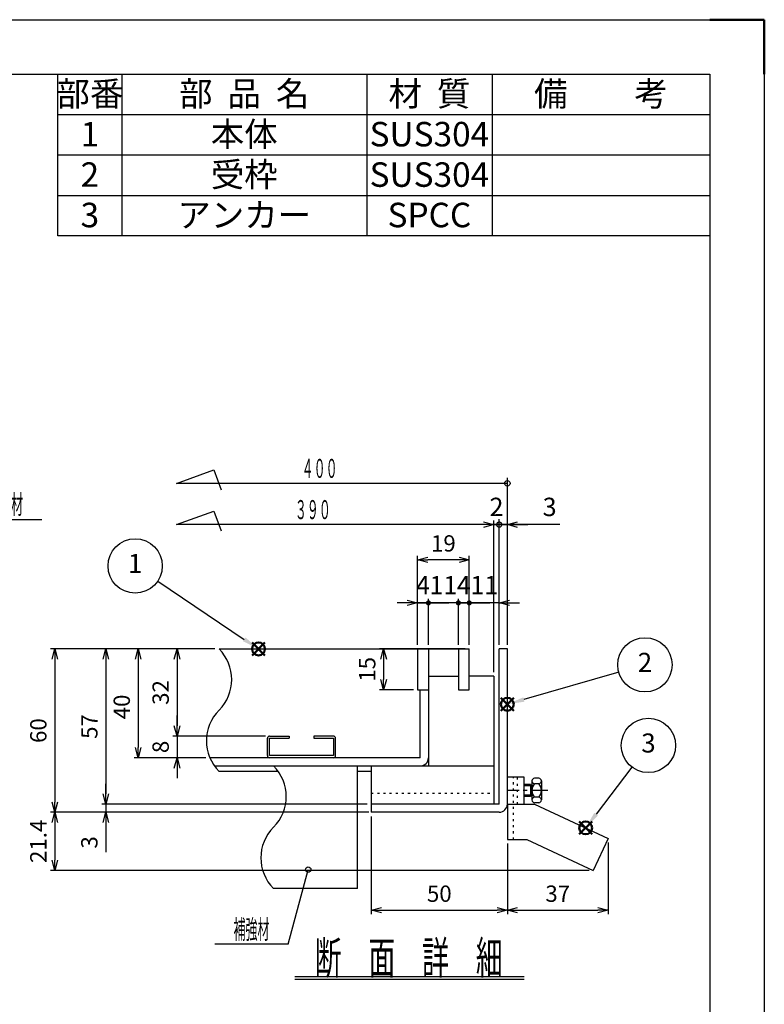
# Model space of a CAD drawing. Units: millimetres. Extents: x -834 to 8467, y -3957 to 1644.
# Drawn here: x 7155 to 7702, y -3278 to -2555 of the extents above; entities that cross this region are included whole.
import ezdxf
from ezdxf.enums import TextEntityAlignment as Align

# ---------------------------------------------------------------- set-up
doc = ezdxf.new("R2010")
doc.units = ezdxf.units.MM
doc.header["$LTSCALE"] = 3
doc.linetypes.add('CENTER', pattern=[7, 4, -1, 1, -1])
doc.linetypes.add('DOT', pattern=[1.5, 0.5, -1])
doc.layers.add('AM_12', color=7, linetype='Continuous', lineweight=50, plot=False)
doc.layers.add('AM_5', color=3, linetype='Continuous', lineweight=25)
doc.layers.add('AM_BOR', color=7, linetype='Continuous', lineweight=50)
doc.layers.add('M2-0', color=7, linetype='Continuous')
doc.layers.add('M3-0', color=7, linetype='Continuous')
doc.styles.add('ACJISTS', font='isocp.shx', dxfattribs={"height": 1, "bigfont": 'extfont.shx'})
doc.styles.get("Standard").update_dxf_attribs({"font": 'ISOCP.SHX', "bigfont": 'EXTFONT.SHX'})
doc.dimstyles.new('IGS', dxfattribs={"dimscale": 3, "dimtxt": 4.5, "dimasz": 2.5, "dimexe": 1, "dimexo": 1, "dimgap": 1.5, "dimtad": 3, "dimdsep": 46, "dimtxsty": 'STANDARD', "dimblk": 'OPEN30', "dimcen": 0, "dimclrd": 256, "dimclre": 256, "dimclrt": 2, "dimadec": 0, "dimazin": 2, "dimtp": 0.1, "dimtm": 0.1, "dimtfac": 0.71, "dimtmove": 0, "dimatfit": 3, "dimldrblk": 'OPEN30', "dimfxl": 1, "dimlwd": -1, "dimlwe": -1, "dimarcsym": 0})

# ---------------------------------------------------------------- blocks, each defined once
blk = doc.blocks.new('*D529')
at = {"color": 2, "linetype": 'ByBlock'}
for q in [(1305.007254, 543.446944), (1236.326205, 488.656528)]:
    blk.add_line((1290.326206, 488.656528), q, dxfattribs=at)
blk.add_circle((1305.007254, 543.446944), 2, dxfattribs=at)
at = {"color": 2, "linetype": 'Continuous', "width": 0.565714}
blk.add_text('補強材', height=14, dxfattribs=at).set_placement((1250.126205, 492.656528), (1276.526206, 492.656528), align=Align.FIT)
blk = doc.blocks.new('_Open30')
at = {"color": 0, "linetype": 'ByBlock', "lineweight": -2}
for p, q in [((-1, 0.268), (0, 0)), ((0, 0), (-1, -0.268)), ((0, 0), (-1, 0))]:
    blk.add_line(p, q, dxfattribs=at)
blk = doc.blocks.new('*D562')
at = {"layer": 'DEFPOINTS', "color": 0, "transparency": 16777216}
for p in [(7301.11, -3017.2), (7241.69, -3097.2), (7294.35, -3097.2)]:
    blk.add_point(p, dxfattribs=at)
at = {"layer": 'M3-0', "color": 3, "transparency": 16777216}
for p, q in [((7298.11, -3017.2), (7238.69, -3017.2)), ((7241.69, -3024.7), (7241.69, -3089.7)), ((7291.35, -3097.2), (7238.69, -3097.2))]:
    blk.add_line(p, q, dxfattribs=at)
at = {"layer": 'M3-0', "color": 3, "transparency": 16777216, "xscale": 7.5, "yscale": 7.5, "zscale": 7.5}
for p, rotation in [((7241.69, -3017.2), 90), ((7241.69, -3097.2), 270)]:
    blk.add_blockref('_Open30', p, dxfattribs=dict(at, rotation=rotation))
at = {"layer": 'M3-0', "color": 2, "transparency": 16777216, "insert": (7231.19, -3059.82), "char_height": 12, "attachment_point": 5, "rotation": 90}
blk.add_mtext('40', dxfattribs=at)
blk = doc.blocks.new('*D563')
at = {"layer": 'DEFPOINTS', "color": 0, "transparency": 16777216}
for p in [(7338.25, -3081.2), (7270.24, -3097.2), (7294.35, -3097.2)]:
    blk.add_point(p, dxfattribs=at)
at = {"layer": 'M3-0', "color": 3, "transparency": 16777216}
for p, q in [((7270.24, -3073.7), (7270.24, -3066.2)), ((7335.25, -3081.2), (7267.24, -3081.2)), ((7270.24, -3081.2), (7270.24, -3097.2)), ((7291.35, -3097.2), (7267.24, -3097.2)), ((7270.24, -3104.7), (7270.24, -3112.2))]:
    blk.add_line(p, q, dxfattribs=at)
at = {"layer": 'M3-0', "color": 3, "transparency": 16777216, "xscale": 7.5, "yscale": 7.5, "zscale": 7.5}
for p, rotation in [((7270.24, -3081.2), 270), ((7270.24, -3097.2), 90)]:
    blk.add_blockref('_Open30', p, dxfattribs=dict(at, rotation=rotation))
at = {"layer": 'M3-0', "color": 2, "transparency": 16777216, "insert": (7259.74, -3089.2), "char_height": 12, "attachment_point": 5, "rotation": 90}
blk.add_mtext('8', dxfattribs=at)
blk = doc.blocks.new('*D564')
at = {"layer": 'DEFPOINTS', "color": 0, "transparency": 16777216}
for p in [(7301.11, -3017.2), (7270.24, -3081.2), (7338.25, -3081.2)]:
    blk.add_point(p, dxfattribs=at)
at = {"layer": 'M3-0', "color": 3, "transparency": 16777216}
for p, q in [((7298.11, -3017.2), (7267.24, -3017.2)), ((7270.24, -3024.7), (7270.24, -3073.7)), ((7335.25, -3081.2), (7267.24, -3081.2))]:
    blk.add_line(p, q, dxfattribs=at)
at = {"layer": 'M3-0', "color": 3, "transparency": 16777216, "xscale": 7.5, "yscale": 7.5, "zscale": 7.5}
for p, rotation in [((7270.24, -3017.2), 90), ((7270.24, -3081.2), 270)]:
    blk.add_blockref('_Open30', p, dxfattribs=dict(at, rotation=rotation))
at = {"layer": 'M3-0', "color": 2, "transparency": 16777216, "insert": (7259.74, -3049.2), "char_height": 12, "attachment_point": 5, "rotation": 90}
blk.add_mtext('32', dxfattribs=at)
blk = doc.blocks.new('*D565')
at = {"layer": 'DEFPOINTS', "color": 0, "transparency": 16777216}
for p in [(7484.88, -3017.2), (7421.99, -3047.2), (7446.88, -3047.2)]:
    blk.add_point(p, dxfattribs=at)
at = {"layer": 'M3-0', "color": 3, "transparency": 16777216}
for p, q in [((7481.88, -3017.2), (7418.99, -3017.2)), ((7421.99, -3024.7), (7421.99, -3039.7)), ((7443.88, -3047.2), (7418.99, -3047.2))]:
    blk.add_line(p, q, dxfattribs=at)
at = {"layer": 'M3-0', "color": 3, "transparency": 16777216, "xscale": 7.5, "yscale": 7.5, "zscale": 7.5}
for p, rotation in [((7421.99, -3017.2), 90), ((7421.99, -3047.2), 270)]:
    blk.add_blockref('_Open30', p, dxfattribs=dict(at, rotation=rotation))
at = {"layer": 'M3-0', "color": 2, "transparency": 16777216, "insert": (7411.49, -3032.2), "char_height": 12, "attachment_point": 5, "rotation": 90}
blk.add_mtext('15', dxfattribs=at)
blk = doc.blocks.new('*D566')
at = {"layer": 'DEFPOINTS', "color": 0, "transparency": 16777216}
for p in [(7512.88, -3157.2), (7586.88, -3156.38), (7586.88, -3209.08)]:
    blk.add_point(p, dxfattribs=at)
at = {"layer": 'M3-0', "color": 3, "transparency": 16777216}
for p, q in [((7512.88, -3160.2), (7512.88, -3212.08)), ((7586.88, -3159.38), (7586.88, -3212.08)), ((7520.38, -3209.08), (7579.38, -3209.08))]:
    blk.add_line(p, q, dxfattribs=at)
at = {"layer": 'M3-0', "color": 3, "transparency": 16777216, "xscale": 7.5, "yscale": 7.5, "zscale": 7.5, "rotation": 180}
blk.add_blockref('_Open30', (7512.88, -3209.08), dxfattribs=at)
at = {"layer": 'M3-0', "color": 3, "transparency": 16777216, "xscale": 7.5, "yscale": 7.5, "zscale": 7.5}
blk.add_blockref('_Open30', (7586.88, -3209.08), dxfattribs=at)
at = {"layer": 'M3-0', "color": 2, "transparency": 16777216, "insert": (7549.88, -3198.58), "char_height": 12, "attachment_point": 5}
blk.add_mtext('37', dxfattribs=at)
blk = doc.blocks.new('*D567')
at = {"layer": 'DEFPOINTS', "color": 0, "transparency": 16777216}
for p in [(7412.88, -3137.2), (7512.88, -3157.2), (7512.88, -3209.08)]:
    blk.add_point(p, dxfattribs=at)
at = {"layer": 'M3-0', "color": 3, "transparency": 16777216}
for p, q in [((7412.88, -3140.2), (7412.88, -3212.08)), ((7512.88, -3160.2), (7512.88, -3212.08)), ((7420.38, -3209.08), (7505.38, -3209.08))]:
    blk.add_line(p, q, dxfattribs=at)
at = {"layer": 'M3-0', "color": 3, "transparency": 16777216, "xscale": 7.5, "yscale": 7.5, "zscale": 7.5, "rotation": 180}
blk.add_blockref('_Open30', (7412.88, -3209.08), dxfattribs=at)
at = {"layer": 'M3-0', "color": 3, "transparency": 16777216, "xscale": 7.5, "yscale": 7.5, "zscale": 7.5}
blk.add_blockref('_Open30', (7512.88, -3209.08), dxfattribs=at)
at = {"layer": 'M3-0', "color": 2, "transparency": 16777216, "insert": (7462.88, -3198.58), "char_height": 12, "attachment_point": 5}
blk.add_mtext('50', dxfattribs=at)
blk = doc.blocks.new('*D568')
at = {"layer": 'DEFPOINTS', "color": 0, "transparency": 16777216}
for p in [(7412.88, -3137.2), (7180.41, -3179.94), (7575.89, -3179.94)]:
    blk.add_point(p, dxfattribs=at)
at = {"layer": 'M3-0', "color": 3, "transparency": 16777216}
for p, q in [((7409.88, -3137.2), (7177.41, -3137.2)), ((7180.41, -3144.7), (7180.41, -3172.44)), ((7572.89, -3179.94), (7177.41, -3179.94))]:
    blk.add_line(p, q, dxfattribs=at)
at = {"layer": 'M3-0', "color": 3, "transparency": 16777216, "xscale": 7.5, "yscale": 7.5, "zscale": 7.5}
for p, rotation in [((7180.41, -3137.2), 90), ((7180.41, -3179.94), 270)]:
    blk.add_blockref('_Open30', p, dxfattribs=dict(at, rotation=rotation))
at = {"layer": 'M3-0', "color": 2, "transparency": 16777216, "insert": (7169.91, -3158.57), "char_height": 12, "attachment_point": 5, "rotation": 90}
blk.add_mtext('21.4', dxfattribs=at)
blk = doc.blocks.new('*D569')
at = {"layer": 'DEFPOINTS', "color": 0, "transparency": 16777216}
for p in [(7446.88, -2951.7), (7446.88, -3017.2), (7484.88, -3017.2)]:
    blk.add_point(p, dxfattribs=at)
at = {"layer": 'M3-0', "color": 3, "transparency": 16777216}
for p, q in [((7446.88, -3014.2), (7446.88, -2948.7)), ((7484.88, -3014.2), (7484.88, -2948.7)), ((7477.38, -2951.7), (7454.38, -2951.7))]:
    blk.add_line(p, q, dxfattribs=at)
at = {"layer": 'M3-0', "color": 3, "transparency": 16777216, "xscale": 7.5, "yscale": 7.5, "zscale": 7.5, "rotation": 180}
blk.add_blockref('_Open30', (7446.88, -2951.7), dxfattribs=at)
at = {"layer": 'M3-0', "color": 3, "transparency": 16777216, "xscale": 7.5, "yscale": 7.5, "zscale": 7.5}
blk.add_blockref('_Open30', (7484.88, -2951.7), dxfattribs=at)
at = {"layer": 'M3-0', "color": 2, "transparency": 16777216, "insert": (7465.88, -2941.2), "char_height": 12, "attachment_point": 5}
blk.add_mtext('19', dxfattribs=at)
blk = doc.blocks.new('*D570')
at = {"layer": 'DEFPOINTS', "color": 0, "transparency": 16777216}
for p in [(7301.11, -3017.2), (7180.41, -3137.2), (7414.2, -3137.2)]:
    blk.add_point(p, dxfattribs=at)
at = {"layer": 'M3-0', "color": 3, "transparency": 16777216}
for p, q in [((7298.11, -3017.2), (7177.41, -3017.2)), ((7180.41, -3024.7), (7180.41, -3129.7)), ((7411.2, -3137.2), (7177.41, -3137.2))]:
    blk.add_line(p, q, dxfattribs=at)
at = {"layer": 'M3-0', "color": 3, "transparency": 16777216, "xscale": 7.5, "yscale": 7.5, "zscale": 7.5}
for p, rotation in [((7180.41, -3017.2), 90), ((7180.41, -3137.2), 270)]:
    blk.add_blockref('_Open30', p, dxfattribs=dict(at, rotation=rotation))
at = {"layer": 'M3-0', "color": 2, "transparency": 16777216, "insert": (7169.91, -3077.2), "char_height": 12, "attachment_point": 5, "rotation": 90}
blk.add_mtext('60', dxfattribs=at)
blk = doc.blocks.new('*D571')
at = {"layer": 'DEFPOINTS', "color": 0, "transparency": 16777216}
for p in [(7412.88, -3131.2), (7217.88, -3137.2), (7412.88, -3137.2)]:
    blk.add_point(p, dxfattribs=at)
at = {"layer": 'M3-0', "color": 3, "transparency": 16777216}
for p, q in [((7217.88, -3123.7), (7217.88, -3116.2)), ((7409.88, -3131.2), (7214.88, -3131.2)), ((7217.88, -3131.2), (7217.88, -3137.2)), ((7409.88, -3137.2), (7214.88, -3137.2)), ((7217.88, -3144.7), (7217.88, -3166.49))]:
    blk.add_line(p, q, dxfattribs=at)
at = {"layer": 'M3-0', "color": 3, "transparency": 16777216, "xscale": 7.5, "yscale": 7.5, "zscale": 7.5}
for p, rotation in [((7217.88, -3131.2), 270), ((7217.88, -3137.2), 90)]:
    blk.add_blockref('_Open30', p, dxfattribs=dict(at, rotation=rotation))
at = {"layer": 'M3-0', "color": 2, "transparency": 16777216, "insert": (7207.38, -3159.35), "char_height": 12, "attachment_point": 5, "rotation": 90}
blk.add_mtext('3', dxfattribs=at)
blk = doc.blocks.new('*D572')
at = {"layer": 'DEFPOINTS', "color": 0, "transparency": 16777216}
for p in [(7301.11, -3017.2), (7217.88, -3131.2), (7412.88, -3131.2)]:
    blk.add_point(p, dxfattribs=at)
at = {"layer": 'M3-0', "color": 3, "transparency": 16777216}
for p, q in [((7298.11, -3017.2), (7214.88, -3017.2)), ((7217.88, -3024.7), (7217.88, -3123.7)), ((7409.88, -3131.2), (7214.88, -3131.2))]:
    blk.add_line(p, q, dxfattribs=at)
at = {"layer": 'M3-0', "color": 3, "transparency": 16777216, "xscale": 7.5, "yscale": 7.5, "zscale": 7.5}
for p, rotation in [((7217.88, -3017.2), 90), ((7217.88, -3131.2), 270)]:
    blk.add_blockref('_Open30', p, dxfattribs=dict(at, rotation=rotation))
at = {"layer": 'M3-0', "color": 2, "transparency": 16777216, "insert": (7207.38, -3074.2), "char_height": 12, "attachment_point": 5, "rotation": 90}
blk.add_mtext('57', dxfattribs=at)
blk = doc.blocks.new('*D528')
at = {"color": 2, "linetype": 'ByBlock'}
for q in [(1012.813126, 789.483027), (1109.29124, 800.865003)]:
    blk.add_line((1055.291239, 800.865003), q, dxfattribs=at)
blk.add_circle((1012.813126, 789.483027), 2, dxfattribs=at)
at = {"color": 2, "linetype": 'Continuous', "width": 0.565714}
blk.add_text('補強材', height=14, dxfattribs=at).set_placement((1069.091239, 804.865003), (1095.49124, 804.865003), align=Align.FIT)
blk = doc.blocks.new('GENDOT')
blk.add_line((0, 0), (-1, 0))
at = {"const_width": 0.25}
blk.add_lwpolyline([(-0.125, 0, 1), (0.125, 0, 1)], format="xyb", close=True, dxfattribs=at)
blk = doc.blocks.new('*D556')
at = {"layer": 'AM_5', "transparency": 16777216}
for p, q in [((7446.88, -3014.2), (7446.88, -2980.37)), ((7454.88, -3014.2), (7454.88, -2980.37)), ((7439.38, -2983.37), (7431.88, -2983.37)), ((7446.88, -2983.37), (7454.88, -2983.37)), ((7462.38, -2983.37), (7469.88, -2983.37))]:
    blk.add_line(p, q, dxfattribs=at)
at = {"layer": 'DEFPOINTS', "color": 0, "transparency": 16777216}
for p in [(7454.88, -2983.37), (7446.88, -3017.2), (7454.88, -3017.2)]:
    blk.add_point(p, dxfattribs=at)
at = {"layer": 'AM_5', "transparency": 16777216, "xscale": 7.5, "yscale": 7.5, "zscale": 7.5}
blk.add_blockref('_Open30', (7446.88, -2983.37), dxfattribs=at)
at = {"layer": 'AM_5', "transparency": 16777216, "xscale": 7.5, "yscale": 7.5, "zscale": 7.5, "rotation": 180}
blk.add_blockref('GENDOT', (7454.88, -2983.37), dxfattribs=at)
at = {"layer": 'AM_5', "color": 2, "transparency": 16777216, "insert": (7450.88, -2972.12), "char_height": 13.5, "attachment_point": 5}
blk.add_mtext('4', dxfattribs=at)
blk = doc.blocks.new('*D557')
at = {"layer": 'AM_5', "transparency": 16777216}
for p, q in [((7454.88, -3014.2), (7454.88, -2980.37)), ((7476.88, -3014.2), (7476.88, -2980.37)), ((7447.38, -2983.37), (7439.88, -2983.37)), ((7476.88, -2983.37), (7454.88, -2983.37)), ((7484.38, -2983.37), (7491.88, -2983.37))]:
    blk.add_line(p, q, dxfattribs=at)
at = {"layer": 'DEFPOINTS', "color": 0, "transparency": 16777216}
for p in [(7454.88, -2983.37), (7454.88, -3017.2), (7476.88, -3017.2)]:
    blk.add_point(p, dxfattribs=at)
at = {"layer": 'AM_5', "transparency": 16777216, "xscale": 7.5, "yscale": 7.5, "zscale": 7.5}
blk.add_blockref('GENDOT', (7454.88, -2983.37), dxfattribs=at)
at = {"layer": 'AM_5', "transparency": 16777216, "xscale": 7.5, "yscale": 7.5, "zscale": 7.5, "rotation": 180}
blk.add_blockref('GENDOT', (7476.88, -2983.37), dxfattribs=at)
at = {"layer": 'AM_5', "color": 2, "transparency": 16777216, "insert": (7465.88, -2972.12), "char_height": 13.5, "attachment_point": 5}
blk.add_mtext('11', dxfattribs=at)
blk = doc.blocks.new('*D558')
at = {"layer": 'AM_5', "transparency": 16777216}
for p, q in [((7476.88, -3014.2), (7476.88, -2980.37)), ((7484.88, -3014.2), (7484.88, -2980.37)), ((7469.38, -2983.37), (7461.88, -2983.37)), ((7484.88, -2983.37), (7476.88, -2983.37)), ((7492.38, -2983.37), (7499.88, -2983.37))]:
    blk.add_line(p, q, dxfattribs=at)
at = {"layer": 'DEFPOINTS', "color": 0, "transparency": 16777216}
for p in [(7476.88, -2983.37), (7476.88, -3017.2), (7484.88, -3017.2)]:
    blk.add_point(p, dxfattribs=at)
at = {"layer": 'AM_5', "transparency": 16777216, "xscale": 7.5, "yscale": 7.5, "zscale": 7.5}
blk.add_blockref('GENDOT', (7476.88, -2983.37), dxfattribs=at)
at = {"layer": 'AM_5', "transparency": 16777216, "xscale": 7.5, "yscale": 7.5, "zscale": 7.5, "rotation": 180}
blk.add_blockref('GENDOT', (7484.88, -2983.37), dxfattribs=at)
at = {"layer": 'AM_5', "color": 2, "transparency": 16777216, "insert": (7480.88, -2972.12), "char_height": 13.5, "attachment_point": 5}
blk.add_mtext('4', dxfattribs=at)
blk = doc.blocks.new('*D559')
at = {"layer": 'AM_5', "transparency": 16777216}
for p, q in [((7484.88, -3014.2), (7484.88, -2980.37)), ((7506.88, -3014.2), (7506.88, -2980.37)), ((7477.38, -2983.37), (7469.88, -2983.37)), ((7506.88, -2983.37), (7484.88, -2983.37)), ((7514.38, -2983.37), (7521.88, -2983.37))]:
    blk.add_line(p, q, dxfattribs=at)
at = {"layer": 'DEFPOINTS', "color": 0, "transparency": 16777216}
for p in [(7484.88, -2983.37), (7484.88, -3017.2), (7506.88, -3017.2)]:
    blk.add_point(p, dxfattribs=at)
at = {"layer": 'AM_5', "transparency": 16777216, "xscale": 7.5, "yscale": 7.5, "zscale": 7.5}
blk.add_blockref('GENDOT', (7484.88, -2983.37), dxfattribs=at)
at = {"layer": 'AM_5', "transparency": 16777216, "xscale": 7.5, "yscale": 7.5, "zscale": 7.5, "rotation": 180}
blk.add_blockref('_Open30', (7506.88, -2983.37), dxfattribs=at)
at = {"layer": 'AM_5', "color": 2, "transparency": 16777216, "insert": (7495.88, -2972.12), "char_height": 13.5, "attachment_point": 5}
blk.add_mtext('11', dxfattribs=at)
blk = doc.blocks.new('_DotSmall')
at = {"color": 0, "linetype": 'ByBlock', "const_width": 0.5}
blk.add_lwpolyline([(-0.0625, 0, 1), (0.0625, 0, 1)], format="xyb", close=True, dxfattribs=at)
blk = doc.blocks.new('*D560')
at = {"layer": 'AM_5', "transparency": 16777216}
for p, q in [((7495.38, -2925.85), (7487.88, -2925.85)), ((7502.88, -3034.2), (7502.88, -2922.85)), ((7502.88, -2925.85), (7506.88, -2925.85)), ((7506.88, -3014.2), (7506.88, -2922.85)), ((7506.88, -2925.85), (7514.38, -2925.85))]:
    blk.add_line(p, q, dxfattribs=at)
at = {"layer": 'DEFPOINTS', "color": 0, "transparency": 16777216}
for p in [(7506.88, -2925.85), (7506.88, -3017.2), (7502.88, -3037.2)]:
    blk.add_point(p, dxfattribs=at)
at = {"layer": 'AM_5', "transparency": 16777216, "xscale": 7.5, "yscale": 7.5, "zscale": 7.5}
blk.add_blockref('_Open30', (7502.88, -2925.85), dxfattribs=at)
at = {"layer": 'AM_5', "transparency": 16777216, "xscale": 7.5, "yscale": 7.5, "zscale": 7.5, "rotation": 180}
blk.add_blockref('_DotSmall', (7506.88, -2925.85), dxfattribs=at)
at = {"layer": 'AM_5', "color": 2, "transparency": 16777216, "insert": (7504.88, -2914.6), "char_height": 13.5, "attachment_point": 5}
blk.add_mtext('2', dxfattribs=at)
blk = doc.blocks.new('*D561')
at = {"layer": 'AM_5', "transparency": 16777216}
for p, q in [((7506.88, -2925.85), (7499.38, -2925.85)), ((7506.88, -3014.2), (7506.88, -2922.85)), ((7512.88, -2925.85), (7506.88, -2925.85)), ((7512.88, -2925.85), (7506.88, -2925.85)), ((7512.88, -3014.2), (7512.88, -2922.85)), ((7551.39, -2925.85), (7512.88, -2925.85)), ((7520.38, -2925.85), (7527.88, -2925.85))]:
    blk.add_line(p, q, dxfattribs=at)
at = {"layer": 'DEFPOINTS', "color": 0, "transparency": 16777216}
for p in [(7506.88, -2925.85), (7506.88, -3017.2), (7512.88, -3017.2)]:
    blk.add_point(p, dxfattribs=at)
at = {"layer": 'AM_5', "transparency": 16777216, "xscale": 7.5, "yscale": 7.5, "zscale": 7.5}
blk.add_blockref('_DotSmall', (7506.88, -2925.85), dxfattribs=at)
at = {"layer": 'AM_5', "transparency": 16777216, "xscale": 7.5, "yscale": 7.5, "zscale": 7.5, "rotation": 180}
blk.add_blockref('_Open30', (7512.88, -2925.85), dxfattribs=at)
at = {"layer": 'AM_5', "color": 2, "transparency": 16777216, "insert": (7543.91, -2914.6), "char_height": 13.5, "attachment_point": 5}
blk.add_mtext('3', dxfattribs=at)
blk = doc.blocks.new('IGS_A3')
for p, q in [((25, 287), (410, 287)), ((410, 287), (410, 10))]:
    blk.add_line(p, q)
at = {"layer": 'AM_BOR', "color": 1, "lineweight": 25}
for p, q in [((0, 297), (420, 297)), ((420, 297), (420, 0))]:
    blk.add_line(p, q, dxfattribs=at)
at = {"layer": 'AM_BOR'}
for p, q in [((410, 297), (420, 297)), ((420, 297), (420, 287))]:
    blk.add_line(p, q, dxfattribs=at)
blk = doc.blocks.new('*S606')
at = {"layer": 'AM_12', "color": 4}
for p, q in [((7325.35, -3021.92), (7334.8, -3012.47)), ((7325.35, -3012.47), (7334.8, -3021.92))]:
    blk.add_line(p, q, dxfattribs=at)
blk.add_circle((7330.08, -3017.2), 4.73, dxfattribs=at)
blk = doc.blocks.new('*S607')
at = {"layer": 'AM_12', "color": 4}
for p, q in [((7508.16, -3062.56), (7517.61, -3053.11)), ((7508.16, -3053.11), (7517.61, -3062.56))]:
    blk.add_line(p, q, dxfattribs=at)
blk.add_circle((7512.88, -3057.84), 4.73, dxfattribs=at)
blk = doc.blocks.new('*S608')
at = {"layer": 'AM_12', "color": 4}
for p, q in [((7565.67, -3153.41), (7575.12, -3143.96)), ((7565.67, -3143.96), (7575.12, -3153.41))]:
    blk.add_line(p, q, dxfattribs=at)
blk.add_circle((7570.39, -3148.69), 4.73, dxfattribs=at)

msp = doc.modelspace()

# ---------------------------------------------------------------- linework, layer by layer
at = {"color": 7}
for p, q in [((7182.799, -2713.669), (7182.799, -2594.869)), ((7182.799, -2594.869), (7661.599, -2594.869)), ((7661.599, -2594.869), (7661.599, -2713.669)), ((7661.599, -2713.669), (7182.799, -2713.669))]:
    msp.add_line(p, q, dxfattribs=at)
at = {"color": 1}
for p, q in [((7229.599, -2594.869), (7229.599, -2624.569)), ((7409.599, -2594.869), (7409.599, -2624.569)), ((7501.599, -2594.869), (7501.599, -2624.569)), ((7182.799, -2624.569), (7661.599, -2624.569)), ((7229.599, -2624.569), (7229.599, -2654.269)), ((7409.599, -2624.569), (7409.599, -2654.269)), ((7501.599, -2624.569), (7501.599, -2654.269)), ((7182.799, -2654.269), (7661.599, -2654.269)), ((7229.599, -2654.269), (7229.599, -2683.969)), ((7409.599, -2654.269), (7409.599, -2683.969)), ((7501.599, -2654.269), (7501.599, -2683.969)), ((7182.799, -2683.969), (7661.599, -2683.969)), ((7229.599, -2683.969), (7229.599, -2713.669)), ((7409.599, -2683.969), (7409.599, -2713.669)), ((7501.599, -2683.969), (7501.599, -2713.669))]:
    msp.add_line(p, q, dxfattribs=at)
at = {"layer": 'AM_5'}
for p, q in [((7256.028, -2967.346), (7319.626, -3010.16)), ((7594.736, -3034.386), (7524.995, -3054.367)), ((7604.406, -3104.015), (7578.027, -3138.664))]:
    msp.add_line(p, q, dxfattribs=at)
at = {"layer": 'AM_5', "color": 3}
for centre in [(7239.479, -2956.205), (7613.914, -3028.891), (7616.491, -3088.141)]:
    msp.add_circle(centre, 19.95, dxfattribs=at)
at = {"layer": 'AM_5'}
for points in [[(7318.7, -3011.536), (7320.553, -3008.784), (7330.078, -3017.197)], [(7524.538, -3052.772), (7525.452, -3055.962), (7512.883, -3057.837)], [(7576.707, -3137.659), (7579.347, -3139.669), (7570.395, -3148.689)]]:
    msp.add_trace(points, dxfattribs=at)
at = {"layer": 'M3-0', "color": 3, "linetype": 'Continuous'}
for p, q in [((7269.873, -2895.539), (7297.326, -2885.547)), ((7297.326, -2885.547), (7302.67, -2900.229)), ((7512.883, -3000.849), (7512.883, -2891.539)), ((7512.883, -2895.539), (7269.873, -2895.539)), ((7269.873, -2925.85), (7297.326, -2915.858)), ((7297.326, -2915.858), (7302.67, -2930.541)), ((7502.883, -2925.85), (7269.873, -2925.85))]:
    msp.add_line(p, q, dxfattribs=at)
at = {"layer": 'M3-0', "color": 2, "linetype": 'Continuous'}
msp.add_line((7506.883, -3009.197), (7506.883, -2921.85), dxfattribs=at)
at = {"layer": 'M3-0', "color": 7, "linetype": 'Continuous'}
for p, q in [((7301.109, -3017.197), (7484.883, -3017.197)), ((7446.883, -3017.197), (7446.883, -3047.197)), ((7454.883, -3017.197), (7454.883, -3103.197)), ((7476.883, -3017.197), (7476.883, -3047.197)), ((7484.883, -3047.197), (7484.883, -3017.197)), ((7506.883, -3131.197), (7506.883, -3017.197)), ((7512.883, -3017.197), (7506.883, -3017.197)), ((7512.883, -3131.197), (7512.883, -3017.197)), ((7454.883, -3037.197), (7476.883, -3037.197)), ((7502.883, -3037.197), (7484.883, -3037.197)), ((7502.883, -3037.197), (7502.883, -3131.197)), ((7446.883, -3047.197), (7454.883, -3047.197)), ((7448.883, -3097.197), (7448.883, -3047.197)), ((7476.883, -3047.197), (7484.883, -3047.197)), ((7338.253, -3081.197), (7352.653, -3081.197)), ((7352.653, -3081.197), (7352.653, -3082.797)), ((7385.053, -3081.197), (7370.653, -3081.197)), ((7370.653, -3081.197), (7370.653, -3082.797)), ((7336.653, -3095.597), (7336.653, -3082.797)), ((7338.253, -3082.797), (7352.653, -3082.797)), ((7338.253, -3095.597), (7338.253, -3082.797)), ((7370.653, -3082.797), (7385.053, -3082.797)), ((7385.053, -3082.797), (7385.053, -3095.597)), ((7386.653, -3095.597), (7386.653, -3082.797)), ((7385.053, -3095.597), (7338.253, -3095.597)), ((7448.883, -3097.197), (7294.347, -3097.197)), ((7297.72, -3103.197), (7454.883, -3103.197)), ((7402.883, -3193.197), (7402.883, -3103.197)), ((7412.883, -3103.197), (7412.883, -3131.197)), ((7454.883, -3103.197), (7502.883, -3103.197)), ((7344.498, -3107.197), (7301.109, -3107.197)), ((7412.883, -3107.197), (7402.883, -3107.197)), ((7512.883, -3131.197), (7512.883, -3111.197)), ((7512.883, -3111.197), (7524.883, -3111.197)), ((7524.883, -3111.197), (7524.883, -3131.197)), ((7529.883, -3116.697), (7524.883, -3116.697)), ((7530.883, -3117.697), (7524.883, -3117.697)), ((7529.883, -3116.697), (7529.883, -3125.697)), ((7530.883, -3114.197), (7530.883, -3128.197)), ((7535.883, -3112.197), (7532.883, -3112.197)), ((7535.883, -3116.197), (7532.883, -3116.197)), ((7537.883, -3114.197), (7537.883, -3128.197)), ((7530.883, -3124.697), (7524.883, -3124.697)), ((7506.883, -3131.197), (7412.883, -3131.197)), ((7412.883, -3131.197), (7412.883, -3137.197)), ((7512.883, -3131.197), (7532.883, -3131.197)), ((7512.883, -3131.197), (7512.883, -3157.197)), ((7529.883, -3125.697), (7524.883, -3125.697)), ((7535.883, -3126.197), (7532.883, -3126.197)), ((7535.883, -3130.197), (7532.883, -3130.197)), ((7532.883, -3131.197), (7586.883, -3156.377)), ((7506.883, -3137.197), (7412.883, -3137.197)), ((7512.883, -3157.197), (7527.119, -3157.197)), ((7527.119, -3157.197), (7575.895, -3179.941)), ((7586.883, -3156.377), (7575.895, -3179.941)), ((7402.883, -3193.197), (7341.109, -3193.197)), ((7356.702, -3257.862), (7525.242, -3257.862)), ((7356.702, -3259.862), (7525.242, -3259.862))]:
    msp.add_line(p, q, dxfattribs=at)
at = {"layer": 'M3-0', "color": 7, "linetype": 'DOT'}
for p, q in [((7517.483, -3157.197), (7517.483, -3111.197)), ((7520.283, -3131.197), (7520.283, -3111.197))]:
    msp.add_line(p, q, dxfattribs=at)
at = {"layer": 'M3-0', "color": 2, "linetype": 'DOT'}
msp.add_line((7412.883, -3123.197), (7502.883, -3123.197), dxfattribs=at)
at = {"layer": 'M3-0', "color": 6, "linetype": 'CENTER'}
msp.add_line((7542.5, -3121.197), (7512.837, -3121.197), dxfattribs=at)
at = {"layer": 'M3-0', "color": 3, "linetype": 'Continuous'}
msp.add_circle((7512.883, -2895.539), 2, dxfattribs=at)
at = {"layer": 'M3-0', "color": 7, "linetype": 'Continuous'}
for centre, radius, start, end in [((7278.609, -3039.697), 31.82, 315, 45), ((7323.609, -3084.697), 31.82, 135, 224.999999), ((7338.253, -3082.797), 1.6, 90, 180), ((7385.053, -3082.797), 1.6, 0, 90), ((7338.253, -3095.597), 1.6, 180, 270), ((7385.053, -3095.597), 1.6, 270, 0), ((7318.609, -3125.697), 31.82, 315, 45), ((7448.883, -3097.197), 6, 270, 0), ((7532.883, -3114.197), 2, 90, 270), ((7538.133, -3121.197), 7.25, 136.397181, 223.602819), ((7535.883, -3114.197), 2, 270, 90), ((7530.633, -3121.197), 7.25, 316.397181, 43.602819), ((7506.883, -3131.197), 6, 270, 0), ((7532.883, -3128.197), 2, 90, 270), ((7535.883, -3128.197), 2, 270, 90), ((7363.609, -3170.697), 31.82, 135, 225)]:
    msp.add_arc(centre, radius, start, end, dxfattribs=at)

# ---------------------------------------------------------------- block references
at = {"lineweight": 0, "xscale": 4, "yscale": 4, "zscale": 4}
msp.add_blockref('IGS_A3', (6021.599, -3742.869), dxfattribs=at)
at = {"layer": 'AM_12'}
for name in ['*S606', '*S607', '*S608']:
    msp.add_blockref(name, (0, 0), dxfattribs=at)
at = {"layer": 'M2-0'}
msp.add_blockref('*D528', (6061.599, -3722.869), dxfattribs=at)
at = {"layer": 'M3-0'}
msp.add_blockref('*D529', (6061.599, -3722.869), dxfattribs=at)

# ---------------------------------------------------------------- texts
at = {"color": 7, "char_height": 18, "attachment_point": 2, "style": 'ACJISTS'}
for s, insert, width in [('部番', (7206.199, -2600.269), 39.6), ('部  品  名', (7319.599, -2600.269), 172.8), ('材  質', (7455.599, -2600.269), 84.8), ('備\u3000\u3000考', (7581.599, -2600.269), 152.8), ('1', (7206.199, -2629.969), 39.6), ('本体', (7319.599, -2629.969), 172.8), ('SUS304', (7455.599, -2629.969), 84.8), ('2', (7206.199, -2659.669), 39.6), ('受枠', (7319.599, -2659.669), 172.8), ('SUS304', (7455.599, -2659.669), 84.8), ('3', (7206.199, -2689.369), 39.6), ('アンカー', (7319.599, -2689.369), 172.8), ('SPCC', (7455.599, -2689.369), 84.8)]:
    msp.add_mtext(s, dxfattribs=dict(at, insert=insert, width=width))
at = {"layer": 'AM_5', "color": 2, "char_height": 14, "attachment_point": 5, "style": 'ACJISTS'}
for s, insert in [('1', (7239.479, -2956.205)), ('2', (7613.914, -3028.891)), ('3', (7616.491, -3088.141))]:
    msp.add_mtext(s, dxfattribs=dict(at, insert=insert))
at = {"layer": 'M3-0', "color": 2, "linetype": 'Continuous', "width": 0.601824}
for s, rotation, p, p2 in [('４００', 359.999996, (7361.78, -2891.539), (7388.18, -2891.539)), ('３９０', 359.999993, (7356.78, -2921.85), (7383.18, -2921.85))]:
    msp.add_text(s, height=14, rotation=rotation, dxfattribs=at).set_placement(p, p2, align=Align.FIT)
at = {"layer": 'M3-0', "color": 2, "linetype": 'Continuous', "oblique": 359.999997, "width": 0.706967}
msp.add_text('断\u3000面\u3000詳\u3000細', height=24, dxfattribs=at).set_placement((7371.414, -3256.089), (7509.414, -3256.089), align=Align.FIT)

# ---------------------------------------------------------------- dimensions: what is measured, and where the dimension line sits
at = {"layer": 'AM_5'}
for base, p1, p2, override, picture, middle in [((7506.883, -2925.85), (7502.883, -3037.197), (7506.883, -3017.197), {"dimlfac": 0.5, "dimblk1": 'Open30', "dimblk2": 'DotSmall', "dimsah": 1, "dimtix": 1}, '*D560', (7504.883, -2914.599)), ((7454.883, -2983.374), (7446.883, -3017.197), (7454.883, -3017.197), {"dimlfac": 0.5, "dimblk1": 'Open30', "dimblk2": 'GENDOT', "dimsah": 1, "dimtix": 1}, '*D556', (7450.883, -2972.124)), ((7454.883, -2983.374), (7476.883, -3017.197), (7454.883, -3017.197), {"dimlfac": 0.5, "dimblk": 'GENDOT', "dimtix": 1}, '*D557', (7465.883, -2972.124)), ((7476.883, -2983.374), (7484.883, -3017.197), (7476.883, -3017.197), {"dimlfac": 0.5, "dimblk": 'GENDOT', "dimtix": 1}, '*D558', (7480.883, -2972.124)), ((7484.883, -2983.374), (7506.883, -3017.197), (7484.883, -3017.197), {"dimlfac": 0.5, "dimblk1": 'Open30', "dimblk2": 'GENDOT', "dimsah": 1, "dimtix": 1}, '*D559', (7495.883, -2972.124))]:
    dim = msp.add_linear_dim(base=base, p1=p1, p2=p2, dimstyle='IGS', override=override, dxfattribs=at)
    dim.commit()
    dim.dimension.update_dxf_attribs({"geometry": picture, "text_midpoint": middle})
dim = msp.add_linear_dim(base=(7506.883, -2925.85), p1=(7512.883, -3017.197), p2=(7506.883, -3017.197), dimstyle='IGS', override={"dimlfac": 0.5, "dimblk1": 'Open30', "dimblk2": 'DotSmall', "dimsah": 1, "dimtix": 1, "dimtmove": 1}, dxfattribs=at)
dim.commit()
dim.dimension.update_dxf_attribs({"geometry": '*D561', "text_midpoint": (7543.908, -2924.511), "dimtype": 160})
at = {"layer": 'M3-0', "color": 2}
dim = msp.add_linear_dim(base=(7446.883, -2951.699), p1=(7484.883, -3017.197), p2=(7446.883, -3017.197), dimstyle='IGS', override={"dimtxt": 4, "dimlfac": 0.5, "dimclrd": 3, "dimclre": 3}, dxfattribs=at)
dim.commit()
dim.dimension.update_dxf_attribs({"geometry": '*D569', "text_midpoint": (7465.883, -2941.199)})
for base, p1, p2, angle, override, picture, middle in [((7180.41, -3137.197), (7301.109, -3017.197), (7414.196, -3137.197), 90, {"dimtxt": 4, "dimlfac": 0.5, "dimclrd": 3, "dimclre": 3}, '*D570', (7169.91, -3077.197)), ((7217.879, -3131.197), (7301.109, -3017.197), (7412.883, -3131.197), 90, {"dimtxt": 4, "dimlfac": 0.5, "dimclrd": 3, "dimclre": 3}, '*D572', (7207.379, -3074.197)), ((7270.242, -3081.197), (7301.109, -3017.197), (7338.253, -3081.197), 90, {"dimtxt": 4, "dimlfac": 0.5, "dimclrd": 3, "dimclre": 3}, '*D564', (7259.741, -3049.197)), ((7421.989, -3047.197), (7484.883, -3017.197), (7446.883, -3047.197), 90, {"dimtxt": 4, "dimlfac": 0.5, "dimclrd": 3, "dimclre": 3}, '*D565', (7411.489, -3032.197)), ((7270.242, -3097.197), (7338.253, -3081.197), (7294.347, -3097.197), 90, {"dimtxt": 4, "dimlfac": 0.5, "dimclrd": 3, "dimclre": 3}, '*D563', (7259.742, -3089.197)), ((7217.879, -3137.197), (7412.883, -3131.197), (7412.883, -3137.197), 90, {"dimtxt": 4, "dimlfac": 0.5, "dimclrd": 3, "dimclre": 3}, '*D571', (7207.379, -3159.345)), ((7180.41, -3179.941), (7412.883, -3137.197), (7575.895, -3179.941), 90, {"dimtxt": 4, "dimdec": 1, "dimlfac": 0.5, "dimclrd": 3, "dimclre": 3}, '*D568', (7169.909, -3158.569)), ((7512.883, -3209.082), (7412.883, -3137.197), (7512.883, -3157.197), 180, {"dimtxt": 4, "dimlfac": 0.5, "dimclrd": 3, "dimclre": 3}, '*D567', (7462.883, -3198.582)), ((7586.883, -3209.082), (7512.883, -3157.197), (7586.883, -3156.377), 180, {"dimtxt": 4, "dimlfac": 0.5, "dimclrd": 3, "dimclre": 3}, '*D566', (7549.883, -3198.582))]:
    dim = msp.add_linear_dim(base=base, p1=p1, p2=p2, angle=angle, dimstyle='IGS', override=override, dxfattribs=at)
    dim.commit()
    dim.dimension.update_dxf_attribs({"geometry": picture, "text_midpoint": middle})
dim = msp.add_linear_dim(base=(7241.689, -3097.197), p1=(7301.109, -3017.197), p2=(7294.347, -3097.197), angle=90, dimstyle='IGS', override={"dimtxt": 4, "dimlfac": 0.5, "dimclrd": 3, "dimclre": 3}, dxfattribs=at)
dim.commit()
dim.dimension.update_dxf_attribs({"geometry": '*D562', "text_midpoint": (7241.689, -3059.825), "dimtype": 160})

doc.saveas('drawing.dxf')
